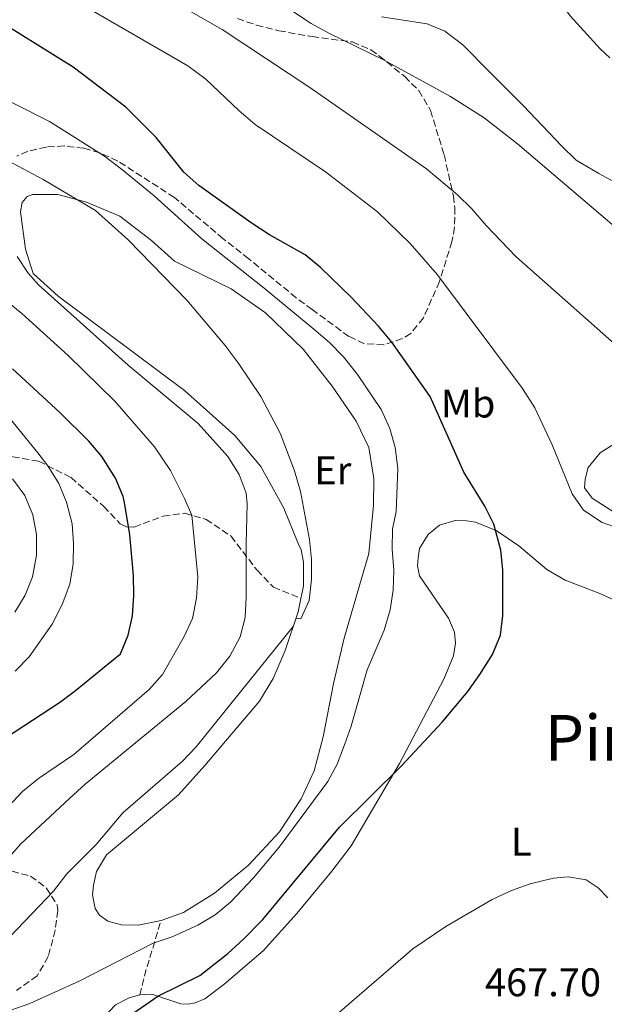
# Model space of a CAD drawing. Units: metres. Extents: x 625086 to 628561, y 4697168 to 4699544.
# Drawn here: x 626153 to 626300, y 4698388 to 4698635 of the extents above; entities that cross this region are included whole.
import ezdxf
from ezdxf.enums import TextEntityAlignment as Align

# ---------------------------------------------------------------- set-up
doc = ezdxf.new("R2010")
doc.units = ezdxf.units.M
doc.header["$MEASUREMENT"] = 0
doc.linetypes.add('DGN Style 3', pattern=[2.435890702152634, 1.739921930109024, -0.6959687720436097])
for name, color, linetype, lineweight in [('Cota de punto acotado terreno', 7, 'Continuous', 0), ('Curva de nivel directora', 30, 'Continuous', 30), ('Curva de nivel intermedia', 30, 'Continuous', 0), ('Etiqueta de uso rústico', 92, 'Continuous', 0), ('Línea de cambio de uso (parcela vista)', 92, 'Continuous', 0), ('Senda', 7, 'DGN Style 3', 0), ('Texto de Área (paraje) menor', 7, 'Continuous', 0), ('Zona arbolada', 92, 'DGN Style 3', 0)]:
    doc.layers.add(name, color=color, linetype=linetype, lineweight=lineweight)
doc.styles.add('Style-Arial', font='arial.ttf')

msp = doc.modelspace()

# ---------------------------------------------------------------- linework, layer by layer
at = {"layer": 'Curva de nivel directora', "color": 30, "linetype": 'Continuous', "lineweight": 30, "flags": 128}
for points, elevation in [([(626164.5499999995, 4698373.45), (626188.1299999985, 4698389.789999999), (626198.6299999993, 4698394.99), (626205.6700000003, 4698400.529999999), (626209.6299999986, 4698404.119999999), (626214.440000001, 4698409.029999999), (626233.7199999995, 4698432.230000001), (626249.2899999997, 4698447.66), (626259.5200000001, 4698458.630000001), (626265.8999999993, 4698466.350000001), (626268.919999999, 4698470.62), (626272.0999999996, 4698475.600000001), (626274.1000000002, 4698480.45), (626274.7599999995, 4698485.400000001), (626274.6999999993, 4698496.890000001), (626274.2299999997, 4698501.87), (626272.4299999983, 4698508.380000002), (626270.1699999986, 4698512.880000001), (626264.9499999994, 4698521.41), (626256.4600000002, 4698540.460000001), (626246.8299999987, 4698554.080000003), (626243.4699999993, 4698558.09), (626236.6099999995, 4698565.36), (626228.9499999996, 4698572.83), (626225.0899999995, 4698576), (626216.1199999996, 4698581.09), (626211.5099999984, 4698584.070000002), (626198.4100000003, 4698593.460000001), (626194.6699999986, 4698596.77), (626187.7199999995, 4698605.470000001), (626180.0799999996, 4698613.11), (626166.8799999985, 4698623.2), (626123.7300000006, 4698650.060000001)], 475), ([(626149.8299999986, 4698454.680000001), (626163.4000000006, 4698463.580000003), (626167.4199999995, 4698466.550000002), (626178.7599999986, 4698475.779999999), (626180.6099999994, 4698480.5), (626181.7200000002, 4698485.380000001), (626182.1000000001, 4698490.41), (626181.9799999995, 4698495.460000002), (626181.0400000006, 4698505.690000001), (626179.7599999999, 4698513.770000001), (626179.4, 4698515.33), (626177.4499999988, 4698519.960000002), (626173.9999999999, 4698525.380000002), (626170.77, 4698529.180000001), (626163.5199999991, 4698536.41), (626151.5699999998, 4698547.36)], 500.0000000000005)]:
    msp.add_lwpolyline(points, dxfattribs=dict(at, elevation=elevation))
at = {"layer": 'Curva de nivel intermedia', "color": 30, "linetype": 'Continuous', "lineweight": 0, "flags": 128}
for points, elevation in [([(626301.6199999999, 4698625.509999999), (626299.1800000012, 4698627.749999999), (626291.6200000017, 4698636.029999998), (626285.7200000009, 4698644.350000001), (626283.230000001, 4698648.720000001), (626278.7400000005, 4698657.970000001), (626276.7900000013, 4698662.970000001), (626275.1600000019, 4698668.390000002), (626274.1500000015, 4698673.26), (626272.3400000011, 4698688.17), (626271.4000000001, 4698692.84), (626270.2700000014, 4698695.029999998), (626262.9600000001, 4698701.87)], 455), ([(626305.3200000012, 4698506.74), (626299.6300000004, 4698508.770000001), (626295.0199999993, 4698511.859999999), (626292.1100000013, 4698515.980000001), (626287.070000001, 4698528.279999999), (626282.7400000015, 4698537.579999999), (626279.63, 4698542.42), (626258.3100000009, 4698571.020000001), (626251.4199999998, 4698578.890000001), (626243.2700000004, 4698586.789999999), (626230.2000000012, 4698596.850000001), (626212.5600000012, 4698608.789999999), (626208.4100000004, 4698612.289999999), (626200.1900000017, 4698620.140000001), (626195.660000001, 4698623.48), (626155.2000000019, 4698646.969999999)], 470), ([(626307.8899999994, 4698549.130000001), (626277.9800000006, 4698575.649999999), (626270.5100000005, 4698583.42), (626266.9600000011, 4698587.609999999), (626263.3199999998, 4698591.069999999), (626255.5300000003, 4698597.609999999), (626226.3000000009, 4698618.050000001), (626204.2500000007, 4698632.619999999), (626186.9200000014, 4698642.609999998)], 465.0000000000001), ([(626306.1000000013, 4698580.260000001), (626278.4400000009, 4698603.939999999), (626270.0400000011, 4698610.439999999), (626261.5800000009, 4698615.789999999), (626244.9199999999, 4698624.930000001), (626231.0000000015, 4698631.699999998), (626226.6400000006, 4698634.130000001), (626221.1300000009, 4698637.779999998)], 460.0000000000001), ([(626151.23, 4698386.279999998), (626155.9300000007, 4698387.980000001), (626168.4900000001, 4698393.619999998), (626186.9700000006, 4698403.08), (626191.6900000013, 4698404.73), (626198.1399999998, 4698407.659999999), (626202.4600000004, 4698410.199999998), (626206.3600000008, 4698413.399999999), (626212.1500000021, 4698419.550000001), (626218.5300000013, 4698427.220000001), (626230.8200000003, 4698443.680000001), (626233.1600000006, 4698448.109999999), (626234.9700000011, 4698452.92), (626236.6299999997, 4698457.63), (626240.6900000009, 4698471.749999999), (626244.9500000011, 4698481.779999998), (626246.4199999997, 4698486.82), (626247.1999999997, 4698491.800000001), (626247.3600000007, 4698496.800000001), (626246.9400000006, 4698502.069999999), (626247.05, 4698507.069999999), (626247.9300000007, 4698511.58), (626248.370000001, 4698522.359999998), (626247.7300000017, 4698527.619999999), (626246.3600000015, 4698532.419999998), (626244.1900000012, 4698537.189999999), (626238.2200000011, 4698545.99), (626234.7300000021, 4698550.420000001), (626231.2200000006, 4698553.970000001), (626227.2400000019, 4698557.32), (626214.820000001, 4698567.630000002), (626199.1100000021, 4698580.019999999), (626187.2000000008, 4698590.810000001), (626179.3399999996, 4698597.34), (626174.6900000006, 4698600.8), (626160.9199999997, 4698609.53), (626135.3300000012, 4698622.439999999)], 480), ([(626150.8500000001, 4698404.609999998), (626161.9200000009, 4698416.17), (626165.2800000004, 4698420.489999999), (626172.5899999995, 4698427.91), (626179.2999999995, 4698435.87), (626194.2800000019, 4698448.829999999), (626197.7199999995, 4698452.470000001), (626222.1100000021, 4698482.659999999), (626222.8000000005, 4698484.730000001), (626224.0099999999, 4698484.59), (626226.0599999995, 4698489.149999999), (626226.6800000009, 4698494.499999999), (626226.7200000011, 4698499.499999999), (626226.1399999999, 4698504.499999999), (626223.9299999994, 4698516.569999998), (626222.4400000006, 4698521.800000002), (626218.8100000008, 4698531.189999999), (626213.9300000013, 4698540.470000001), (626208.300000001, 4698548.92), (626205.0399999998, 4698553.220000002), (626195.3600000015, 4698564.67), (626180.6699999997, 4698579.82), (626172.490000001, 4698587.16), (626159.3300000003, 4698594.99), (626150.4900000002, 4698599.65)], 485.0000000000001), ([(626143.4100000013, 4698416.31), (626153.6300000006, 4698428), (626165.9800000022, 4698439.5), (626169.8700000015, 4698443.039999999), (626195.0900000011, 4698463.850000001), (626202.8100000013, 4698471.029999999), (626206.1799999997, 4698475.180000001), (626208.7600000014, 4698480.079999999), (626210.0199999998, 4698484.92), (626210.3000000014, 4698490.07), (626210.25, 4698503.5), (626210.5700000018, 4698513.5), (626210.2600000012, 4698516.119999999), (626208.5300000012, 4698520.869999999), (626205.6700000003, 4698525.38), (626198.2400000005, 4698533.659999999), (626180.6300000016, 4698548.289999999), (626158.1500000001, 4698568.499999999), (626155.5700000008, 4698571.439999998), (626152.7800000012, 4698575.619999998)], 490.0000000000001), ([(626150.440000001, 4698437.26), (626154.1300000013, 4698441.17), (626158.1400000012, 4698444.449999998), (626166.9800000014, 4698450.49), (626185.9100000011, 4698466.869999999), (626189.2599999994, 4698470.58), (626194.7400000001, 4698480.140000001), (626196.8400000011, 4698484.680000001), (626197.7900000011, 4698489.81), (626198.1800000002, 4698495.119999997), (626196.6199999999, 4698510.59), (626194.8300000017, 4698514.850000001), (626191.2599999999, 4698521.859999999), (626187.3000000014, 4698527.760000001), (626177.2800000011, 4698539.249999999), (626165.5900000011, 4698550.720000001), (626153.9400000013, 4698561.279999999), (626147.9800000001, 4698566.029999999)], 495), ([(626152.3200000008, 4698471.439999999), (626155.7699999998, 4698475.050000001), (626161.5800000011, 4698483.249999999), (626164.1100000015, 4698488.159999999), (626165.9700000011, 4698493.260000001), (626166.8099999992, 4698498.380000001), (626166.9600000012, 4698503.5), (626166.6100000005, 4698508.490000002), (626165.1399999995, 4698513.859999999), (626163.2400000019, 4698518.560000001), (626160.4900000005, 4698523.009999998), (626158.0099999993, 4698526.31), (626148.5099999999, 4698537.890000001)], 505), ([(626152.1799999999, 4698486.220000001), (626154.7800000019, 4698490.509999999), (626156.6700000005, 4698495.140000001), (626157.6300000015, 4698500.599999999), (626157.6600000006, 4698505.8), (626156.7500000009, 4698510.720000001), (626154.6900000002, 4698515.55), (626151.5899999999, 4698519.779999998)], 510), ([(626219.6500000012, 4698373.630000001), (626252.1399999995, 4698401.699999998), (626260.4200000009, 4698407.289999999), (626272.0100000004, 4698414.09), (626276.8700000017, 4698416.369999998), (626281.5999999992, 4698418.04), (626287.4500000009, 4698419.42), (626291.1700000003, 4698419.77), (626295.6800000009, 4698418.999999999), (626298.6200000001, 4698416.980000001), (626301.1000000011, 4698414.470000001)], 470)]:
    msp.add_lwpolyline(points, dxfattribs=dict(at, elevation=elevation))
at = {"layer": 'Línea de cambio de uso (parcela vista)', "color": 92, "linetype": 'Continuous', "lineweight": 0}
for points in [[(626310.8099999997, 4698589.939999999, 457.9700000000012), (626298.7999999998, 4698596.460000001, 458.9100000000035), (626293.1200000001, 4698599.779999999, 458.9100000000035), (626289.5199999996, 4698603.32, 458.9100000000035), (626279.8099999997, 4698613.51, 457.3600000000006), (626271.3700000001, 4698621.960000001, 456.9700000000012), (626264.7199999997, 4698628.77, 457.0899999999965), (626260.1500000004, 4698632.230000001, 457.25), (626255.7300000006, 4698634.029999999, 457.4199999999983), (626244.2599999999, 4698635.83, 457.8600000000006)], [(626224.0199999996, 4698489.689999999, 485.2899999999936), (626224.6500000004, 4698492.810000001, 485.4499999999971), (626224.6699999999, 4698498.789999999, 485.4499999999971), (626224.0800000001, 4698501.92, 485.4499999999971), (626223.3399999999, 4698503.5, 485.5599999999977), (626219.7599999999, 4698512.4, 486.1199999999953), (626213.9699999997, 4698522.890000001, 486.5599999999977), (626207.4600000001, 4698530.630000001, 487), (626194.8300000001, 4698541.960000001, 487.8899999999995), (626163.04, 4698565.66, 489.7700000000041), (626156.8099999997, 4698571.300000001, 489.7700000000041), (626154.8499999996, 4698577.480000001, 489.4400000000023), (626153.6100000005, 4698586.869999999, 487.7799999999989), (626154.0199999996, 4698589.180000001, 487.5500000000029), (626155.3099999997, 4698590.67, 487), (626156.6900000004, 4698591.189999999, 486.6699999999983), (626162.9800000006, 4698591.220000001, 485.5599999999977), (626170.2300000006, 4698589.300000001, 484.7899999999936), (626178.5599999997, 4698585.75, 483.679999999993), (626186.4800000006, 4698579.67, 483.3500000000058), (626192.2699999996, 4698574.449999999, 483.1300000000047), (626206.5, 4698567.49, 481.9100000000035), (626215.0999999996, 4698561.449999999, 481.9100000000035), (626224.6200000001, 4698552.310000001, 481.9100000000035), (626231.8700000001, 4698543.02, 481.9100000000035), (626237.8899999997, 4698534.279999999, 481.6900000000023), (626241.0899999999, 4698527.609999999, 481.6900000000023), (626242.3700000001, 4698519.800000001, 482.2400000000052), (626242.2800000003, 4698513.17, 483.3500000000058), (626241.0599999997, 4698500.970000001, 483.4600000000065), (626234.8499999996, 4698479.74, 482.8000000000029), (626232.2300000006, 4698468.380000001, 482.1300000000047), (626229.5999999996, 4698454.91, 481.4700000000012), (626227.3499999996, 4698446.369999999, 481.3600000000006), (626224.1299999999, 4698439.33, 481.4700000000012), (626218.6600000003, 4698431.050000001, 481.3600000000006), (626210.8700000001, 4698422.74, 481.3600000000006), (626202.3200000003, 4698415.689999999, 481.1399999999995), (626194.5800000001, 4698410.83, 481.1399999999995), (626188.9000000004, 4698408.789999999, 481.1399999999995)], [(626303.0300000003, 4698511.130000001, 468.9700000000012), (626297.1900000004, 4698514.880000001, 469.0800000000018), (626295.2300000006, 4698517.49, 469.0800000000018), (626295.3600000005, 4698519.699999999, 468.9700000000012), (626296.1900000004, 4698522.619999999, 468.8600000000006), (626299.1299999999, 4698526.32, 467.8600000000006), (626311.6200000001, 4698534.210000001, 465.429999999993)], [(626183.6200000001, 4698390.09, 475.5), (626186.5800000001, 4698390.310000001, 475.3300000000018), (626193.8700000001, 4698387.9, 473.7799999999989), (626195.7300000006, 4698387.76, 473.5099999999948), (626197.4699999997, 4698388.130000001, 473.3899999999995), (626199.8899999997, 4698389.16, 473.2299999999959), (626204.7000000002, 4698392.720000001, 472.8399999999965), (626214.5700000003, 4698401.199999999, 472.9499999999971), (626222.9900000002, 4698410.600000001, 473.6699999999983), (626231.79, 4698421.180000001, 474.2799999999989), (626236.6299999999, 4698427.58, 474.2799999999989), (626248.7800000003, 4698448.26, 475.1100000000006), (626259.9199999999, 4698469.449999999, 475.8800000000047), (626262.3600000005, 4698475.27, 475.9900000000052), (626262.8300000001, 4698478.480000001, 476.2200000000012), (626262.5999999996, 4698481.210000001, 476.3800000000047), (626261.0700000003, 4698484.77, 476.5500000000029), (626253.8300000001, 4698495.390000001, 477.6499999999942), (626253.2599999999, 4698497.880000001, 477.6499999999942), (626253.4400000004, 4698499.939999999, 477.6000000000058), (626253.8200000003, 4698502.279999999, 477.4900000000052), (626256, 4698505.779999999, 477.1600000000035), (626258.8200000003, 4698508.100000001, 476.4900000000052), (626262.7599999999, 4698509.310000001, 475.7700000000041), (626265.6200000001, 4698509.199999999, 475.5), (626267.8499999996, 4698508.84, 475.4400000000023), (626273.0599999997, 4698506.76, 475), (626278.7199999997, 4698502.9, 474.4400000000023), (626285.7599999999, 4698496.980000001, 474.0599999999977), (626290.3499999996, 4698494.26, 473.7799999999989), (626299.0599999997, 4698490.930000001, 473.7299999999959), (626307.1600000003, 4698487.230000001, 473.7299999999959)], [(626188.9000000004, 4698408.789999999, 481.1399999999995), (626183.1399999997, 4698407.609999999, 481.5800000000018), (626178.9500000002, 4698407.680000001, 482.0200000000041), (626175.5199999996, 4698408.640000001, 482.3500000000058), (626173.4699999997, 4698410.119999999, 482.4700000000012), (626172.3399999999, 4698411.800000001, 482.5800000000018), (626171.7100000001, 4698415.27, 483.0200000000041), (626171.9500000002, 4698417.65, 483.0200000000041), (626172.7400000002, 4698421.08, 483.0200000000041), (626175.1900000004, 4698425.310000001, 483.0200000000041), (626193.2800000003, 4698440.390000001, 484.1199999999953), (626199.9400000004, 4698447.75, 484.5099999999948), (626213.5899999999, 4698463.880000001, 483.679999999993), (626217.0499999998, 4698469.58, 483.8999999999942), (626220.0700000003, 4698476.630000001, 484.3999999999942), (626223.3499999996, 4698486.359999999, 485.1199999999953), (626224.0199999996, 4698489.689999999, 485.2899999999936)], [(626121.8399999999, 4698345.640000001, 474.6699999999983), (626121.8899999997, 4698349.060000001, 475.2200000000012), (626122.4699999997, 4698352.189999999, 475.6600000000035), (626124.3899999997, 4698356.84, 475.8300000000018), (626127.1500000004, 4698360.77, 476.2200000000012), (626131.1500000004, 4698364.529999999, 476.6000000000058), (626137.6200000001, 4698368.390000001, 476.4900000000052), (626144.7400000002, 4698371.480000001, 476.3800000000047), (626154.29, 4698374.189999999, 475.8300000000018), (626167.4100000003, 4698379, 475.3899999999995), (626171.3899999997, 4698381.199999999, 475.3899999999995), (626177.4500000002, 4698387.640000001, 475.5500000000029), (626180.9100000003, 4698389.350000001, 475.5500000000029), (626183.6200000001, 4698390.09, 475.5)]]:
    msp.add_polyline3d(points, dxfattribs=at)
at = {"layer": 'Senda', "color": 7, "linetype": 'DGN Style 3', "lineweight": 0, "extrusion": (0.6500237230355215, -0.3817160583469308, 0.6570859991592594), "elevation": -1386104.293362221, "flags": 128}
msp.add_lwpolyline([(4368560.788938287, 1208870.179605934), (4368566.146826952, 1208872.6735845), (4368579.587838207, 1208877.661541631)], dxfattribs=at)
at = {"layer": 'Senda', "color": 7, "linetype": 'DGN Style 3', "lineweight": 0}
msp.add_polyline3d([(626061.0300000015, 4698517.040000003, 531.1399999999994), (626063.649999999, 4698521.100000001, 529.5899999999966), (626067.3099999981, 4698522.060000001, 528.2700000000041), (626080.3599999992, 4698521.040000001, 525.9400000000023), (626101.0100000022, 4698519.83, 522.729999999996), (626105.4299999991, 4698521.45, 521.5200000000042), (626110.9899999979, 4698525.480000001, 519.9700000000012), (626116.3000000009, 4698528.540000003, 518.3099999999979), (626121.5799999982, 4698528.890000002, 516.6499999999943), (626138.1499999977, 4698526.050000001, 512.5599999999977), (626151.6700000004, 4698525.290000003, 507.6900000000024), (626158.1599999992, 4698524.190000001, 505.6999999999971), (626166.2999999997, 4698520.08, 503.2599999999949), (626174.5199999984, 4698512.800000003, 501.7100000000065), (626178.6400000001, 4698508.430000001, 500.8300000000019), (626180.3099999975, 4698507.690000001, 499.8300000000019), (626182.1799999983, 4698507.640000002, 498.949999999997), (626189.4699999974, 4698510.410000001, 497.179999999993), (626194.8099999971, 4698511.100000001, 495.4100000000035), (626200.2099999995, 4698509.57, 494.1900000000024), (626206.4799999993, 4698505.350000001, 492.0899999999967), (626213.0199999993, 4698496.77, 488.4400000000023), (626217.1299999978, 4698492.5, 487.0000000000001), (626224.0199999987, 4698489.690000001, 485.2899999999936)], dxfattribs=at)
at = {"layer": 'Zona arbolada', "color": 92, "linetype": 'DGN Style 3', "lineweight": 0}
for points in [[(626208.0800000001, 4698635.359999999, 471.4100000000035), (626212.8399999999, 4698633.75, 471.2899999999936), (626218.5, 4698632.310000001, 471.2899999999936), (626226.8200000003, 4698630.850000001, 471.2899999999936), (626236.9800000006, 4698629.51, 471.2899999999936), (626241.54, 4698627.5, 471.3999999999942), (626243.6699999999, 4698626.02, 471.5099999999948), (626250.0899999999, 4698620.83, 471.9499999999971), (626253.6100000005, 4698617.289999999, 472.1399999999995), (626256.5999999996, 4698612.289999999, 472.6199999999953), (626259.9900000002, 4698601.140000001, 473.1499999999942), (626262.2999999998, 4698590.859999999, 473.7700000000041), (626262.6699999999, 4698587.92, 473.9499999999971), (626262.6100000005, 4698582.970000001, 474.4799999999959), (626261.9500000002, 4698579.33, 475.0500000000029), (626258.8099999997, 4698569.34, 477.0399999999936), (626254.79, 4698560.17, 479.4799999999959), (626251.6100000005, 4698556.300000001, 480.3600000000006), (626249.5300000003, 4698555, 480.1399999999995), (626244.8300000001, 4698553.380000001, 480.7799999999989), (626239.9699999997, 4698553.710000001, 481.0299999999989), (626236.0599999997, 4698555.529999999, 482.3500000000058), (626226.8600000005, 4698562.27, 485.6699999999983), (626222.8399999999, 4698565.230000001, 486.1900000000023), (626210.9299999997, 4698575.01, 485.8899999999995), (626204.5099999999, 4698580.08, 485.4499999999971), (626192.25, 4698590.430000001, 485.6699999999983), (626178.0300000003, 4698599.600000001, 485.6699999999983), (626173.5300000003, 4698601.680000001, 486.3500000000058), (626169.5099999999, 4698602.810000001, 487.2200000000012), (626164.5800000001, 4698603.369999999, 487.8800000000047), (626160.1100000005, 4698603.100000001, 488.5500000000029), (626155.4400000004, 4698602.039999999, 489.8099999999977), (626152.6799999997, 4698600.84, 490.7599999999948)], [(626208.0800000001, 4698635.359999999, 471.4100000000035), (626212.8399999999, 4698633.75, 471.2899999999936), (626218.5, 4698632.310000001, 471.2899999999936), (626226.8200000003, 4698630.850000001, 471.2899999999936), (626236.9800000006, 4698629.51, 471.2899999999936), (626241.54, 4698627.5, 471.3999999999942), (626243.6699999999, 4698626.02, 471.5099999999948), (626250.0899999999, 4698620.83, 471.9499999999971), (626253.6100000005, 4698617.289999999, 472.1399999999995), (626256.5999999996, 4698612.289999999, 472.6199999999953), (626259.9900000002, 4698601.140000001, 473.1499999999942), (626262.2999999998, 4698590.859999999, 473.7700000000041), (626262.6699999999, 4698587.92, 473.9499999999971), (626262.6100000005, 4698582.970000001, 474.4799999999959), (626261.9500000002, 4698579.33, 475.0500000000029), (626258.8099999997, 4698569.34, 477.0399999999936), (626254.79, 4698560.17, 479.4799999999959), (626251.6100000005, 4698556.300000001, 480.3600000000006), (626249.5300000003, 4698555, 480.1399999999995), (626244.8300000001, 4698553.380000001, 480.7799999999989), (626239.9699999997, 4698553.710000001, 481.0299999999989), (626236.0599999997, 4698555.529999999, 482.3500000000058), (626226.8600000005, 4698562.27, 485.6699999999983), (626222.8399999999, 4698565.230000001, 486.1900000000023), (626210.9299999997, 4698575.01, 485.8899999999995), (626204.5099999999, 4698580.08, 485.4499999999971), (626192.25, 4698590.430000001, 485.6699999999983), (626178.0300000003, 4698599.600000001, 485.6699999999983), (626173.5300000003, 4698601.680000001, 486.3500000000058), (626169.5099999999, 4698602.810000001, 487.2200000000012), (626164.5800000001, 4698603.369999999, 487.8800000000047), (626160.1100000005, 4698603.100000001, 488.5500000000029), (626155.4400000004, 4698602.039999999, 489.8099999999977), (626152.6799999997, 4698600.84, 490.7599999999948)], [(626151.54, 4698421.17, 493.1999999999971), (626156.1699999999, 4698419.970000001, 492.5099999999948), (626160.0899999999, 4698416.99, 491.8699999999953), (626162.8200000003, 4698412.74, 490.8399999999965), (626162.9699999997, 4698411.289999999, 490.5399999999936), (626162.3300000001, 4698406.4, 489.7799999999989), (626160.5899999999, 4698399.720000001, 489.2200000000012), (626157.7800000003, 4698394.859999999, 489.5500000000029), (626152.6399999997, 4698391.24, 489.2599999999948)], [(626151.54, 4698421.17, 493.1999999999971), (626156.1699999999, 4698419.970000001, 492.5099999999948), (626160.0899999999, 4698416.99, 491.8699999999953), (626162.8200000003, 4698412.74, 490.8399999999965), (626162.9699999997, 4698411.289999999, 490.5399999999936), (626162.3300000001, 4698406.4, 489.7799999999989), (626160.5899999999, 4698399.720000001, 489.2200000000012), (626157.7800000003, 4698394.859999999, 489.5500000000029), (626152.6399999997, 4698391.24, 489.2599999999948)]]:
    msp.add_polyline3d(points, dxfattribs=at)

# ---------------------------------------------------------------- texts
at = {"layer": 'Cota de punto acotado terreno', "color": 7, "linetype": 'Continuous', "lineweight": 0, "style": 'Style-Arial'}
msp.add_text('467.70', height=7.000000000000002, dxfattribs=at).set_placement((626270.2300000016, 4698389.769999998, 467.6999999999971))
at = {"layer": 'Etiqueta de uso rústico', "color": 92, "linetype": 'Continuous', "lineweight": 0, "style": 'Style-Arial'}
for s, p in [('Mb', (626266.0002462437, 4698538.67001, 473.4799999999959)), ('Er', (626232.0454566113, 4698521.890010001, 484.0299999999989)), ('L', (626279.3614203788, 4698428.59001, 471.2400000000052))]:
    msp.add_text(s, height=7.000000000000002, dxfattribs=at).set_placement(p, align=Align.MIDDLE_CENTER)
at = {"layer": 'Texto de Área (paraje) menor', "color": 7, "linetype": 'Continuous', "lineweight": 0, "style": 'Style-Arial'}
msp.add_text('Pinar de Aldamara', height=11.5, dxfattribs=at).set_placement((626352.7099938015, 4698454.680009999, 473.3899999999995), align=Align.MIDDLE_CENTER)

doc.saveas('drawing.dxf')
